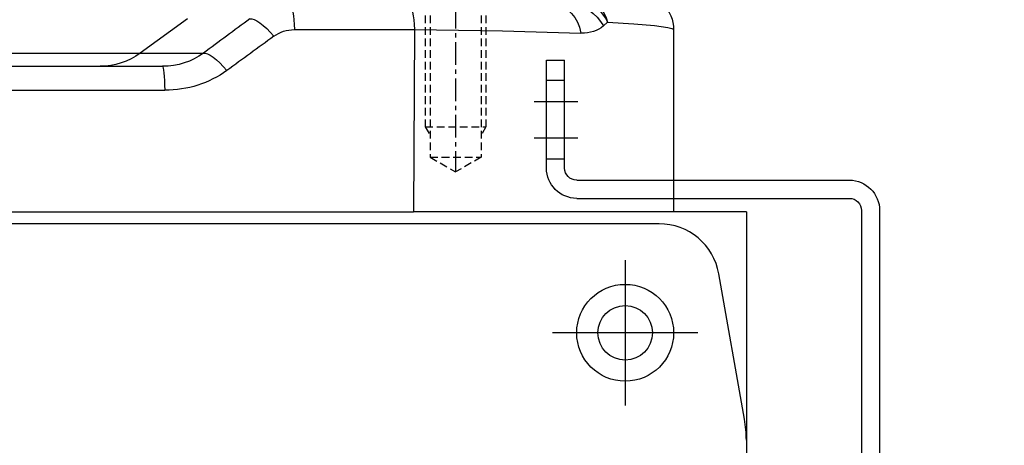
# Model space of a CAD drawing. Units: millimetres. Extents: x 0 to 29403, y -1582 to 10384.
# Drawn here: x 11558 to 11639, y 5658 to 5693 of the extents above; entities that cross this region are included whole.
import ezdxf

# ---------------------------------------------------------------- set-up
doc = ezdxf.new("R2010")
doc.units = ezdxf.units.MM
for name, pattern in [('CENTER', [2, 1.25, -0.25, 0.25, -0.25]), ('CENTER2', [28.575, 19.05, -3.175, 3.175, -3.175]), ('HIDDEN', [9.525, 6.35, -3.175])]:
    doc.linetypes.add(name, pattern=pattern)
doc.styles.get("Standard").update_dxf_attribs({"font": 'txt', "bigfont": 'whgtxt.shx'})
doc.dimstyles.new('사본 ISO-25$0', dxfattribs={"dimtxt": 4, "dimasz": 3, "dimexe": 1.25, "dimexo": 0.625, "dimtad": 1, "dimdsep": 46, "dimtxsty": 'Standard', "dimcen": 2.5, "dimclrd": 3, "dimclre": 3, "dimclrt": 2, "dimadec": 0, "dimazin": 0, "dimtfac": 1, "dimtmove": 0, "dimatfit": 3, "dimfxl": 0, "dimarcsym": 0})

# ---------------------------------------------------------------- blocks, each defined once
blk = doc.blocks.new('A$C6052242D')
at = {"color": 2, "linetype": 'HIDDEN', "ltscale": 0.1}
for p, q in [((0, 5), (13, 5)), ((13, 5), (13, 0)), ((13, 5), (13.693, 4.6)), ((0, 4.6), (15.5, 4.6)), ((15.5, 4.6), (15.5, 0.4)), ((15.5, 4.6), (16.712, 2.5)), ((15.5, 0.4), (16.712, 2.5)), ((0, 0.4), (15.5, 0.4)), ((0, 0), (13, 0)), ((13, 0), (13.693, 0.4))]:
    blk.add_line(p, q, dxfattribs=at)
at = {"color": 1, "linetype": 'CENTER', "ltscale": 1.5}
blk.add_line((0, 2.5), (16.712, 2.5), dxfattribs=at)
blk = doc.blocks.new('A$C712B178D')
at = {"color": 7, "ltscale": 0.011468}
blk.add_line((5.468, 15.647), (5.803, 15.334), dxfattribs=at)
at = {"color": 7, "ltscale": 0.120501}
blk.add_line((40.12, 15.915), (44.022, 13.085), dxfattribs=at)
at = {"color": 7, "ltscale": 0.375}
blk.add_line((0, 15), (0, 0), dxfattribs=at)
at = {"color": 7, "ltscale": 0.375658}
blk.add_line((21.386, 15.026), (21.474, 0), dxfattribs=at)
at = {"color": 7, "ltscale": 0.247849}
blk.add_line((31.3, 15.026), (21.386, 15.026), dxfattribs=at)
at = {"color": 7, "ltscale": 0.13022}
blk.add_line((44.022, 13.085), (38.813, 13.085), dxfattribs=at)
at = {"color": 7, "ltscale": 0.344295}
blk.add_line((57.793, 13.085), (44.022, 13.085), dxfattribs=at)
at = {"color": 7}
for p, q in [((75.806, 12), (42.194, 12)), ((76, 10.026), (42, 10.026)), ((0, 0), (21.474, 0)), ((59, 0), (21.474, 0))]:
    blk.add_line(p, q, dxfattribs=at)
for points in [[(7.63, 17.97), (7.342, 17.899), (7.062, 17.786), (6.78, 17.627), (6.517, 17.429), (6.124, 17.021), (5.806, 16.538), (5.57, 16), (5.468, 15.647)], [(8.151, 17.722), (7.605, 17.599), (7.078, 17.371), (6.589, 17.051), (6.06, 16.554), (5.635, 15.966), (5.468, 15.647)], [(5.468, 15.647), (3.286, 15.514), (1.592, 15.364), (0.477, 15.202), (0.148, 15.113), (0.053, 15.068), (0.016, 15.038), (0.006, 15.023), (0, 15)], [(21.386, 15.026), (14.126, 14.934), (7.653, 14.747)]]:
    blk.add_lwpolyline(points, dxfattribs=at)
for centre, radius, start, end in [((3, 15), 3, 90, 180), ((1631.604, 2174.176), 2684.641, 233.506965, 233.608636), ((31.322, 12.159), 2.867, 54.21715, 90.43336), ((1673.186, 2257.888), 2779.043, 233.828889, 233.927859)]:
    blk.add_arc(centre, radius, start, end, dxfattribs=at)
for centre, major_axis, ratio, start_param, end_param in [((8.107, 14.67), (-2.219, -2.019), 0.749474, 3.946649, 5.14473), ((9.735, 14), (0, -3), 0.716416, 3.141593, 4.460822), ((21.82, 14), (0, -3), 0.153819, 3.141593, 4.363323), ((31.62, 14), (0, -3), 0.113277, 3.141593, 4.363323), ((33.297, 13.457), (-1.784, -2.412), 0.29052, 3.266527, 4.495123), ((30.291, 49.25), (-24.287, -34.078), 0.223071, 6.255561, 6.454311), ((37.129, 10.628), (-1.78, -2.415), 0.278174, 3.265194, 4.485332), ((42.972, 18.109), (-4.992, -4.241), 0.880737, 0.198189, 0.80341), ((47.344, 18), (0, 6), 0.965483, 2.530727, 3.141593), ((42.773, 19.117), (-7.409, -6.031), 0.918016, 0.237613, 0.84533), ((42.194, 9), (0, -3), 0.069008, 3.141593, 4.363323)]:
    blk.add_ellipse(centre, major_axis=major_axis, ratio=ratio, start_param=start_param, end_param=end_param, dxfattribs=at)
at = {"rotation": 270}
blk.add_blockref('A$C6052242D', (15.5, 20), dxfattribs=at)
blk = doc.blocks.new('A$C7AED17C5')
at = {"color": 3}
for p, q in [((27.5, 57), (26, 57)), ((26, 48.1), (26, 57)), ((27.5, 48.1), (27.5, 57)), ((27.5, 55.35), (26, 55.35)), ((27.5, 48.85), (26, 48.85)), ((25, 47.1), (2.5, 47.1)), ((27.3, 47.1), (27.291, 47.1)), ((25, 45.6), (2.5, 45.6)), ((0, 44.6), (0, 0)), ((1.5, 44.6), (1.5, 0)), ((0, 0), (1.5, 0))]:
    blk.add_line(p, q, dxfattribs=at)
at = {"color": 1, "linetype": 'CENTER2'}
for p, q in [((28.5, 53.6), (24.9, 53.6)), ((28.5, 50.6), (24.9, 50.6))]:
    blk.add_line(p, q, dxfattribs=at)
at = {"color": 3}
for centre, radius, start, end in [((25, 48.1), 2.5, 270, 0), ((25, 48.1), 1, 270, 0), ((2.5, 44.6), 2.5, 90, 180), ((2.5, 44.6), 1, 90, 180)]:
    blk.add_arc(centre, radius, start, end, dxfattribs=at)
blk = doc.blocks.new('*D223')
at = {"color": 5, "lineweight": -2, "ltscale": 6}
for p, q in [((11603.281, 5697.261), (11734.808, 5697.261)), ((11732.808, 5687.261), (11732.808, 5613.261)), ((11614.781, 5603.261), (11734.808, 5603.261))]:
    blk.add_line(p, q, dxfattribs=at)
at = {"color": 5, "ltscale": 6}
for points in [[(11731.141, 5687.261), (11734.475, 5687.261), (11732.808, 5697.261)], [(11731.141, 5613.261), (11734.475, 5613.261), (11732.808, 5603.261)]]:
    blk.add_solid(points, dxfattribs=at)
at = {"layer": 'Defpoints', "color": 0, "ltscale": 6}
for p in [(11601.281, 5697.261), (11612.781, 5603.261), (11732.808, 5603.261)]:
    blk.add_point(p, dxfattribs=at)
at = {"color": 2, "ltscale": 6, "insert": (11712.808, 5650.261), "char_height": 20, "attachment_point": 5, "rotation": 90}
blk.add_mtext('94', dxfattribs=at)

msp = doc.modelspace()

# ---------------------------------------------------------------- linework, layer by layer
at = {"color": 7, "ltscale": 0.150006}
msp.add_line((11617.781, 5677.261), (11611.781, 5677.261), dxfattribs=at)
at = {"color": 7, "ltscale": 0.471864}
msp.add_line((11617.781, 5677.261), (11617.781, 5658.386), dxfattribs=at)
at = {"color": 7}
for p, q in [((11610.588, 5676.261), (11494.975, 5676.261)), ((11617.781, 5658.386), (11617.781, 5608.261))]:
    msp.add_line(p, q, dxfattribs=at)
at = {"color": 1, "linetype": 'CENTER2'}
for p, q in [((11607.781, 5673.261), (11607.781, 5661.261)), ((11613.781, 5667.261), (11601.781, 5667.261))]:
    msp.add_line(p, q, dxfattribs=at)
at = {"color": 7, "ltscale": 0.304797}
msp.add_line((11617.63, 5660.123), (11615.512, 5672.129), dxfattribs=at)
at = {"color": 7}
for radius in [4, 2.25]:
    msp.add_circle((11607.781, 5667.261), radius, dxfattribs=at)
for centre, radius, start, end in [((11610.588, 5671.261), 5, 10, 90), ((11607.781, 5658.386), 10, 360, 10)]:
    msp.add_arc(centre, radius, start, end, dxfattribs=at)

# ---------------------------------------------------------------- block references
at = {"xscale": -1}
for name, p in [('A$C712B178D', (11611.781, 5677.261)), ('A$C7AED17C5', (11628.782, 5632.761))]:
    msp.add_blockref(name, p, dxfattribs=at)

# ---------------------------------------------------------------- dimensions: what is measured, and where the dimension line sits
at = {"ltscale": 6}
dim = msp.add_linear_dim(base=(11732.808, 5603.261), p1=(11601.281, 5697.261), p2=(11612.781, 5603.261), angle=90, dimstyle='사본 ISO-25$0', override={"dimscale": 20, "dimtxt": 1, "dimasz": 0.5, "dimexe": 0.1, "dimexo": 0.1, "dimgap": 0.5, "dimcen": 5, "dimclrd": 5, "dimclre": 5, "dimtix": 1, "dimtmove": 1, "dimfxl": 1.135, "dimarcsym": 1}, dxfattribs=at)
dim.commit()
dim.dimension.update_dxf_attribs({"geometry": '*D223', "text_midpoint": (11712.808, 5650.261)})

doc.saveas('drawing.dxf')
